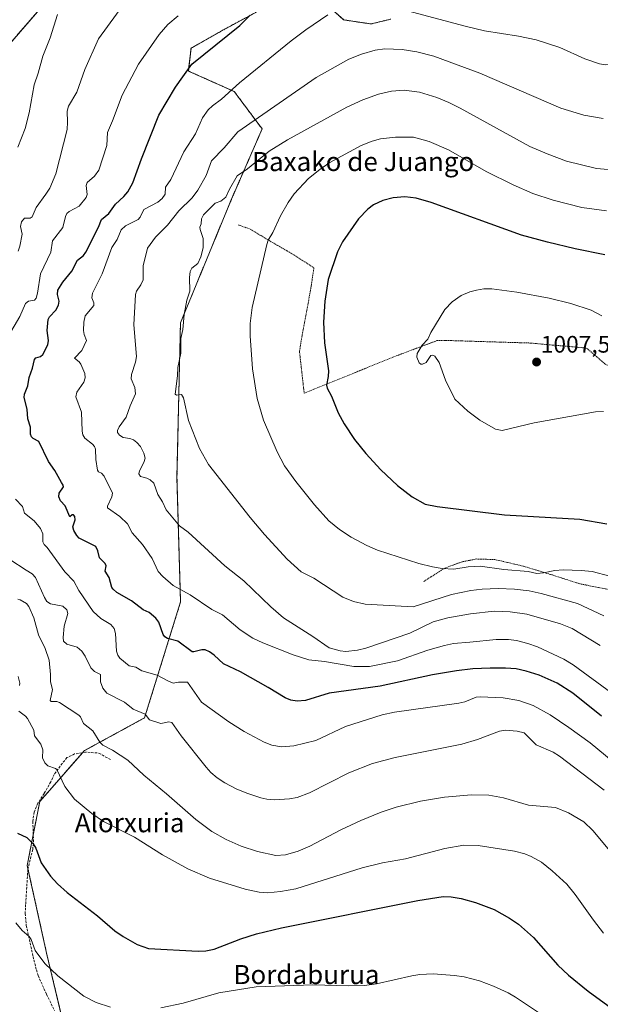
# Model space of a CAD drawing. Units: metres. Extents: x 651336 to 654789, y 4750920 to 4753309.
# Drawn here: x 654284 to 654528, y 4752488 to 4752900 of the extents above; entities that cross this region are included whole.
import ezdxf
from ezdxf.enums import TextEntityAlignment as Align

# ---------------------------------------------------------------- set-up
doc = ezdxf.new("R2010")
doc.units = ezdxf.units.M
doc.header["$MEASUREMENT"] = 0
doc.linetypes.add('TRAZOS', pattern=[0.75, 0.5, -0.25])
doc.linetypes.add('TRAZOSX2', pattern=[1.5, 1, -0.5])
for name, color, linetype, lineweight in [('Alambrada', 19, 'TRAZOS', 0), ('Arbolado forestal', 92, 'TRAZOS', 0), ('Arbolado forestal CxS', 92, 'Continuous', 0), ('Carátula', 7, 'Continuous', 5), ('Curva de nivel maestra', 36, 'Continuous', 30), ('Curva de nivel normal', 36, 'Continuous', 0), ('Prado', 92, 'Continuous', 0), ('Prado CxS', 92, 'Continuous', 0), ('Punto de cota en terreno', 7, 'Continuous', 0), ('Rótulo de punto de cota en terreno', 19, 'Continuous', 0), ('Senda', 19, 'TRAZOSX2', 0), ('Texto cartográfico', 19, 'Continuous', 0)]:
    doc.layers.add(name, color=color, linetype=linetype, lineweight=lineweight)
doc.styles.add('Arial', font='txt', dxfattribs={"height": 0.2})

# ---------------------------------------------------------------- blocks, each defined once
blk = doc.blocks.new('*U151')
at = {"layer": 'Prado CxS', "color": 92, "linetype": 'Continuous', "lineweight": 0}
for points in [[(654303.39, 4752476.81, 940.17), (654295.86, 4752508.48, 945.66), (654287.6, 4752545.86, 948.6), (654292.87, 4752572.65, 952.51), (654311.6, 4752593.94, 958.11), (654336.82, 4752607.71, 964.66), (654351.91, 4752656.29, 978.88), (654350.4, 4752708.4, 986.92), (654351.86, 4752773.28, 989.53), (654373.25, 4752825.14, 990.5), (654386.12, 4752854.6, 986.85), (654374.41, 4752870.3, 980.28), (654355.18, 4752878.88, 974.91), (654356.29, 4752888.44, 973.47), (654370.15, 4752896.3, 974.23), (654404.2, 4752914.67, 976.41), (654420.34, 4752900.31, 981.22), (654431.82, 4752898.6, 982.27), (654440.06, 4752900.64, 981.62)], [(654320.49, 4752936.81, 958.25), (654262.45, 4752869.71, 952.61), (654251.94, 4752893.5, 954.49), (654266.38, 4752918.77, 957.14)]]:
    blk.add_polyline3d(points, dxfattribs=at)
blk = doc.blocks.new('*U153')
at = {"layer": 'Arbolado forestal CxS', "color": 92, "linetype": 'Continuous', "lineweight": 0}
for points in [[(653959.31, 4752650.53, 919.45), (654024.23, 4752659.74, 915.25), (654055.41, 4752659.63, 912.31), (654096.26, 4752651.4, 909.27), (654102.65, 4752687.75, 912.42), (654121.52, 4752738.3, 918.11), (654162.77, 4752782.22, 926.65), (654170.04, 4752803.96, 926.54), (654167.19, 4752822.35, 927.21), (654192.57, 4752825.95, 935.49), (654212.85, 4752830.74, 941.12), (654262.45, 4752869.71, 952.61), (654320.49, 4752936.81, 958.25)], [(654440.06, 4752900.64, 981.62), (654431.82, 4752898.6, 982.27), (654420.34, 4752900.31, 981.22), (654404.2, 4752914.67, 976.41), (654370.15, 4752896.3, 974.23), (654356.29, 4752888.44, 973.47), (654355.18, 4752878.88, 974.91), (654374.41, 4752870.3, 980.28), (654386.12, 4752854.6, 986.85), (654373.25, 4752825.14, 990.5), (654351.86, 4752773.28, 989.53), (654350.4, 4752708.4, 986.92), (654351.91, 4752656.29, 978.88), (654336.82, 4752607.71, 964.66), (654311.6, 4752593.94, 958.11), (654292.87, 4752572.65, 952.51), (654287.6, 4752545.86, 948.6), (654295.86, 4752508.48, 945.66), (654303.39, 4752476.81, 940.17)]]:
    blk.add_polyline3d(points, dxfattribs=at)
blk = doc.blocks.new('*U164')
at = {"layer": 'Curva de nivel normal', "color": 36, "linetype": 'Continuous', "lineweight": 0}
for points in [[(654533.34, 4752589.28, 970), (654523.63, 4752597.21, 970), (654514.81, 4752603.66, 970), (654506.96, 4752608.91, 970), (654499.84, 4752612.81, 970), (654493.74, 4752614.98, 970), (654487.26, 4752616.05, 970), (654477.57, 4752616.55, 970), (654475.91, 4752616.31, 970), (654471.16, 4752614.48, 970), (654468.63, 4752613.87, 970), (654441.59, 4752610.05, 970), (654436.43, 4752608.96, 970), (654421.1, 4752604.12, 970), (654408.6, 4752598.14, 970), (654399.42, 4752596.03, 970), (654394.23, 4752595.53, 970), (654390.24, 4752596.21, 970), (654386.94, 4752597.48, 970), (654378.62, 4752601.93, 970), (654372.1, 4752605.99, 970), (654360.7, 4752614.27, 970), (654354.84, 4752622.64, 970), (654351.05, 4752622.67, 970), (654348.81, 4752622.22, 970), (654346.9, 4752623.12, 970), (654342.14, 4752625.54, 970), (654335.7, 4752627.38, 970), (654333.13, 4752628.99, 970), (654330.36, 4752629.56, 970), (654326.41, 4752632.7, 970), (654325.55, 4752633.98, 970), (654325.03, 4752635.68, 970), (654324.65, 4752643.05, 970), (654324, 4752645.12, 970), (654322.61, 4752646.87, 970), (654318.44, 4752649.35, 970), (654315.3, 4752652.32, 970), (654309.25, 4752661.08, 970), (654307.17, 4752665, 970), (654303.43, 4752668.92, 970), (654295.99, 4752679.17, 970), (654294.73, 4752680.44, 970), (654294.22, 4752681.46, 970), (654294.18, 4752684.79, 970), (654293.23, 4752687.04, 970), (654290.57, 4752690.34, 970), (654286.44, 4752693.47, 970), (654285.62, 4752696.3, 970), (654282.7, 4752699.43, 970)], [(654279.75, 4752767.92, 970), (654284.5, 4752775.97, 970), (654286.87, 4752781.46, 970), (654288.15, 4752782.42, 970), (654290.64, 4752782.81, 970), (654291.38, 4752783.6, 970), (654291.96, 4752785.72, 970), (654293.13, 4752793.79, 970), (654297.57, 4752802.9, 970), (654298.15, 4752807.72, 970), (654302.51, 4752813.22, 970), (654303.65, 4752817.87, 970), (654304.28, 4752819.09, 970), (654305.24, 4752819.94, 970), (654309.41, 4752822.22, 970), (654312.39, 4752825.82, 970), (654312.79, 4752827.09, 970), (654312.29, 4752830.89, 970), (654312.75, 4752832.12, 970), (654315.85, 4752834.82, 970), (654317.6, 4752837.37, 970), (654321.05, 4752847.62, 970), (654321.22, 4752853.16, 970), (654323.41, 4752857.98, 970), (654327.45, 4752868.77, 970), (654334.32, 4752881.8, 970), (654342.89, 4752894.2, 970), (654346.62, 4752898.45, 970), (654350.97, 4752901.98, 970)]]:
    blk.add_polyline3d(points, dxfattribs=at)
blk = doc.blocks.new('*U165')
at = {"layer": 'Curva de nivel normal', "color": 36, "linetype": 'Continuous', "lineweight": 0}
for points in [[(654328.86, 4752907.94, 965), (654317.46, 4752892.31, 965), (654311.71, 4752879.55, 965), (654308.4, 4752869.98, 965), (654304.88, 4752864.17, 965), (654304.37, 4752862.01, 965), (654304.53, 4752857.38, 965), (654304.3, 4752854.37, 965), (654299.64, 4752835.72, 965), (654297.02, 4752829.82, 965), (654295.48, 4752827.21, 965), (654291.38, 4752821.61, 965), (654289.69, 4752817.78, 965), (654288.87, 4752817.19, 965), (654286.46, 4752817.16, 965), (654285.19, 4752815.6, 965), (654284.84, 4752813.64, 965), (654285.48, 4752810.53, 965), (654284.49, 4752805.4, 965), (654283.84, 4752803.36, 965)], [(654280.33, 4752674.14, 965), (654287.21, 4752669.66, 965), (654289.73, 4752668.03, 965), (654291.09, 4752666.6, 965), (654294.82, 4752658.18, 965), (654295.87, 4752656.52, 965), (654297.38, 4752655.56, 965), (654302.59, 4752654.46, 965), (654304.2, 4752652.99, 965), (654304.63, 4752651.44, 965), (654303.05, 4752646.15, 965), (654302.67, 4752641.35, 965), (654302.87, 4752639.91, 965), (654304.25, 4752638.53, 965), (654308.56, 4752637.36, 965), (654310.54, 4752635.72, 965), (654311.97, 4752633.57, 965), (654314.32, 4752628.67, 965), (654315.78, 4752627.19, 965), (654318.39, 4752625.88, 965), (654318.39, 4752622.78, 965), (654319.29, 4752620.2, 965), (654320.99, 4752618.03, 965), (654328.41, 4752614.34, 965), (654332.02, 4752611.28, 965), (654337.02, 4752609.18, 965), (654338.94, 4752606.81, 965), (654343.66, 4752605.33, 965), (654347, 4752606.06, 965), (654348.29, 4752605.71, 965), (654352.13, 4752600.13, 965), (654362.66, 4752587, 965), (654364.63, 4752584.78, 965), (654367.23, 4752582.59, 965), (654370.51, 4752580.47, 965), (654375.2, 4752578, 965), (654379.65, 4752576.17, 965), (654385.64, 4752574.21, 965), (654388.11, 4752573.6, 965), (654391.11, 4752573.36, 965), (654397.57, 4752573.68, 965), (654400.77, 4752574.25, 965), (654405.99, 4752576.31, 965), (654422.45, 4752584.66, 965), (654432.34, 4752588.57, 965), (654441.88, 4752591.1, 965), (654469.81, 4752596.67, 965), (654476.47, 4752598.61, 965), (654485.65, 4752602.1, 965), (654488.16, 4752602.48, 965), (654493.02, 4752602.09, 965), (654495.98, 4752601.45, 965), (654501, 4752596.44, 965), (654508.11, 4752593.26, 965), (654510.88, 4752591.64, 965), (654529.51, 4752577.39, 965)]]:
    blk.add_polyline3d(points, dxfattribs=at)
blk = doc.blocks.new('*U167')
at = {"layer": 'Curva de nivel normal', "color": 36, "linetype": 'Continuous', "lineweight": 0}
blk.add_polyline3d([(654530.47, 4752820.21, 995), (654520.13, 4752821.73, 995), (654508.16, 4752824.69, 995), (654499.62, 4752827.58, 995), (654491.33, 4752831.1, 995), (654480.1, 4752836.75, 995), (654464.32, 4752845.78, 995), (654456.18, 4752849.37, 995), (654449.57, 4752851.09, 995), (654442.01, 4752851.13, 995), (654435.79, 4752850.39, 995), (654432.3, 4752849.46, 995), (654427.72, 4752847.64, 995), (654414.46, 4752840.54, 995), (654410.29, 4752837.63, 995), (654405.57, 4752833.78, 995), (654399.56, 4752827.45, 995), (654396.99, 4752823.77, 995), (654393.82, 4752818.11, 995), (654390.59, 4752811.12, 995), (654388.7, 4752807.9, 995), (654388.06, 4752806.2, 995), (654381.95, 4752779.8, 995), (654381.16, 4752773.04, 995), (654381.14, 4752767.9, 995), (654382.06, 4752754.03, 995), (654384.04, 4752741.52, 995), (654386.71, 4752732.5, 995), (654392.36, 4752719.18, 995), (654395.56, 4752713.38, 995), (654400.21, 4752706.73, 995), (654408.15, 4752696.98, 995), (654414.15, 4752690.26, 995), (654418.61, 4752686.7, 995), (654423.44, 4752683.5, 995), (654429.98, 4752679.99, 995), (654434.56, 4752678.04, 995), (654451.79, 4752672.46, 995), (654457.54, 4752670.98, 995), (654461.6, 4752670.29, 995), (654466.53, 4752670.08, 995), (654472.59, 4752671.04, 995), (654477.52, 4752671.27, 995), (654487.54, 4752669.94, 995), (654497.68, 4752669.1, 995), (654501.36, 4752668.25, 995), (654504.07, 4752668.45, 995), (654508.91, 4752669.48, 995), (654512.31, 4752669.7, 995), (654519.92, 4752669.53, 995), (654524.51, 4752668.99, 995), (654531.92, 4752667.03, 995)], dxfattribs=at)
blk = doc.blocks.new('*U182')
at = {"layer": 'Curva de nivel normal', "color": 36, "linetype": 'Continuous', "lineweight": 0}
for points in [[(654300.24, 4752902.57, 960), (654297.28, 4752892.79, 960), (654294.11, 4752885.12, 960), (654292.22, 4752878.04, 960), (654290.54, 4752873.04, 960), (654288.36, 4752861.41, 960), (654286.7, 4752854.74, 960), (654283.72, 4752846.97, 960)], [(654283.7, 4752657.44, 960), (654284.69, 4752657.22, 960), (654287.25, 4752655.57, 960), (654288.26, 4752654.38, 960), (654290.37, 4752649.59, 960), (654292.32, 4752642.46, 960), (654295.12, 4752636.83, 960), (654296.76, 4752631.89, 960), (654297.36, 4752625.89, 960), (654297.34, 4752622.86, 960), (654298.25, 4752619.53, 960), (654297.25, 4752614.95, 960), (654297.7, 4752614.62, 960), (654300.05, 4752614.51, 960), (654301.09, 4752614.12, 960), (654309.28, 4752608.78, 960), (654309.91, 4752608.07, 960), (654311.19, 4752605.34, 960), (654315.14, 4752602.29, 960), (654318.11, 4752597.46, 960), (654319.29, 4752596.3, 960), (654323.37, 4752594.14, 960), (654329.79, 4752590.01, 960), (654336.46, 4752583.68, 960), (654346.05, 4752575.86, 960), (654358.34, 4752565.07, 960), (654365.07, 4752560.07, 960), (654370.99, 4752556.69, 960), (654377.26, 4752553.95, 960), (654384.16, 4752551.67, 960), (654391.82, 4752549.99, 960), (654395.9, 4752550.21, 960), (654401.26, 4752551.77, 960), (654406.14, 4752553.93, 960), (654419.1, 4752560.71, 960), (654427.47, 4752564.64, 960), (654436.1, 4752568.14, 960), (654442.34, 4752570.2, 960), (654452.54, 4752572.74, 960), (654462.58, 4752574.51, 960), (654473.99, 4752575.43, 960), (654481.22, 4752575.32, 960), (654487.32, 4752574.19, 960), (654497.84, 4752571.07, 960), (654509.15, 4752570.09, 960), (654514.64, 4752567.83, 960), (654521.07, 4752564.07, 960), (654524.75, 4752560.53, 960), (654554.41, 4752524.94, 960)]]:
    blk.add_polyline3d(points, dxfattribs=at)
blk = doc.blocks.new('*U185')
at = {"layer": 'Curva de nivel normal', "color": 36, "linetype": 'Continuous', "lineweight": 0}
blk.add_polyline3d([(654534.43, 4752837.3, 990), (654526.35, 4752838.07, 990), (654513.83, 4752841.13, 990), (654505.72, 4752844.13, 990), (654498.41, 4752847.3, 990), (654469.18, 4752863.25, 990), (654464.45, 4752865.67, 990), (654459.35, 4752867.79, 990), (654452.11, 4752869.97, 990), (654445.73, 4752870.81, 990), (654440.33, 4752870.45, 990), (654434.94, 4752869.14, 990), (654428.32, 4752866.82, 990), (654421.66, 4752863.76, 990), (654396.69, 4752850.04, 990), (654389.03, 4752845.33, 990), (654379.99, 4752837.9, 990), (654375.66, 4752834.95, 990), (654372.37, 4752829.3, 990), (654370.94, 4752826.01, 990), (654368.74, 4752824.37, 990), (654366.48, 4752823.52, 990), (654361.48, 4752818.63, 990), (654360.75, 4752816.91, 990), (654360.58, 4752814.8, 990), (654360.05, 4752813.45, 990), (654360.13, 4752812.37, 990), (654361.44, 4752808.71, 990), (654361.39, 4752804.75, 990), (654360.4, 4752801.02, 990), (654359.19, 4752798.2, 990), (654356.67, 4752796.28, 990), (654355.87, 4752794.83, 990), (654355.62, 4752792.32, 990), (654355.76, 4752786.54, 990), (654354.6, 4752782.76, 990), (654353.37, 4752776.77, 990), (654352.92, 4752770.46, 990), (654352.09, 4752766.75, 990), (654351.96, 4752760.6, 990), (654350.71, 4752754.54, 990), (654350.65, 4752751.14, 990), (654349.71, 4752743.34, 990), (654350.16, 4752742.98, 990), (654352.3, 4752743.28, 990), (654353.09, 4752741.89, 990), (654355.27, 4752732.36, 990), (654359.84, 4752720.58, 990), (654363.59, 4752713.88, 990), (654381.08, 4752691.7, 990), (654387.11, 4752684.56, 990), (654396.63, 4752674.25, 990), (654402.5, 4752668.94, 990), (654407.78, 4752666.24, 990), (654419.99, 4752658.29, 990), (654424.41, 4752656.44, 990), (654429.34, 4752655.37, 990), (654449.39, 4752654.23, 990), (654465.54, 4752659.45, 990), (654473.71, 4752661.11, 990), (654478.44, 4752661.68, 990), (654485.15, 4752661.99, 990), (654491.99, 4752661.65, 990), (654498.08, 4752660.96, 990), (654503.15, 4752659.89, 990), (654518.42, 4752655.67, 990), (654529.4, 4752650.48, 990)], dxfattribs=at)
blk = doc.blocks.new('*U187')
at = {"layer": 'Curva de nivel normal', "color": 36, "linetype": 'Continuous', "lineweight": 0}
for points in [[(654282.88, 4752521.81, 945), (654285.42, 4752518.61, 945), (654288.44, 4752515.98, 945), (654289.21, 4752514.84, 945), (654290.93, 4752510.18, 945), (654294.98, 4752504.67, 945), (654300.43, 4752499.48, 945), (654311.35, 4752491.01, 945), (654316.49, 4752488.38, 945), (654322.55, 4752486.44, 945)], [(654343.58, 4752486.15, 945), (654353.01, 4752488.07, 945), (654367.93, 4752492.43, 945), (654383.64, 4752494.86, 945), (654407.37, 4752495.79, 945), (654422.54, 4752495.36, 945), (654429.08, 4752495.48, 945), (654434.14, 4752496.17, 945), (654448.9, 4752499.59, 945), (654452.27, 4752500.11, 945), (654457.83, 4752500.32, 945), (654466.8, 4752499.71, 945), (654470.8, 4752499.11, 945), (654477.21, 4752497.41, 945), (654483.08, 4752495.26, 945), (654489.29, 4752492.39, 945), (654492.43, 4752490.66, 945), (654507.95, 4752480.2, 945)]]:
    blk.add_polyline3d(points, dxfattribs=at)
blk = doc.blocks.new('*U190')
at = {"layer": 'Curva de nivel normal', "color": 36, "linetype": 'Continuous', "lineweight": 0}
blk.add_polyline3d([(654527.95, 4752637.99, 985), (654516.18, 4752645.14, 985), (654511.22, 4752647.18, 985), (654497.08, 4752651.1, 985), (654490.08, 4752652.18, 985), (654483.45, 4752652.39, 985), (654473.51, 4752651.34, 985), (654463.97, 4752649.62, 985), (654457.81, 4752647.89, 985), (654448.04, 4752643.25, 985), (654429.59, 4752636.93, 985), (654426.12, 4752636.07, 985), (654421.16, 4752635.54, 985), (654418.82, 4752635.84, 985), (654414.22, 4752637.09, 985), (654407.37, 4752641.82, 985), (654395.1, 4752649.6, 985), (654389.72, 4752654.23, 985), (654378.43, 4752665.2, 985), (654370.46, 4752671.5, 985), (654355.08, 4752685.57, 985), (654351.52, 4752688.16, 985), (654345.82, 4752694.96, 985), (654344.31, 4752698.25, 985), (654342.36, 4752701.36, 985), (654340.65, 4752706.06, 985), (654339.15, 4752707.51, 985), (654337.7, 4752708.22, 985), (654335.18, 4752708.94, 985), (654334.41, 4752709.97, 985), (654334.64, 4752711.3, 985), (654336.55, 4752714.71, 985), (654337.01, 4752716.58, 985), (654336.52, 4752718.63, 985), (654335.11, 4752721.4, 985), (654333.6, 4752723.19, 985), (654332.18, 4752724.23, 985), (654330.66, 4752724.86, 985), (654327.85, 4752725.2, 985), (654326.28, 4752726.27, 985), (654325.44, 4752727.35, 985), (654325.48, 4752728.21, 985), (654326.2, 4752729.75, 985), (654329.11, 4752733.73, 985), (654330.76, 4752738.49, 985), (654333.01, 4752743.52, 985), (654332.77, 4752746.26, 985), (654331.14, 4752749.83, 985), (654331.34, 4752751.63, 985), (654333.04, 4752756.82, 985), (654333.44, 4752759.19, 985), (654332.28, 4752772.49, 985), (654333, 4752785.21, 985), (654333.38, 4752786.57, 985), (654335.27, 4752789.26, 985), (654336.19, 4752791.36, 985), (654336.23, 4752797.2, 985), (654338.03, 4752804.63, 985), (654341.38, 4752809.25, 985), (654346.4, 4752814.23, 985), (654351.14, 4752820.23, 985), (654356.81, 4752825.71, 985), (654359.1, 4752828.93, 985), (654362.61, 4752835.12, 985), (654364.9, 4752841.24, 985), (654370.24, 4752846.61, 985), (654375.87, 4752853.44, 985), (654408.83, 4752876.12, 985), (654422.49, 4752883.89, 985), (654427.77, 4752885.98, 985), (654433.5, 4752887.66, 985), (654437.64, 4752888.17, 985), (654444.83, 4752887.94, 985), (654451.01, 4752886.99, 985), (654458.08, 4752885.07, 985), (654477.41, 4752877.95, 985), (654511.39, 4752863.35, 985), (654520.99, 4752860.36, 985), (654529.13, 4752858.92, 985)], dxfattribs=at)
blk = doc.blocks.new('*U192')
at = {"layer": 'Curva de nivel normal', "color": 36, "linetype": 'Continuous', "lineweight": 0}
for points in [[(654559.97, 4752908.44, 980), (654553.79, 4752900.15, 980), (654548.51, 4752894.09, 980), (654542.7, 4752888.12, 980), (654539.11, 4752884.87, 980), (654536.21, 4752882.82, 980), (654532.63, 4752881.6, 980), (654530.27, 4752881.54, 980), (654527.63, 4752881.96, 980), (654521.52, 4752884.04, 980), (654510.97, 4752888.81, 980), (654501.11, 4752891.89, 980), (654493.68, 4752893.56, 980), (654479.43, 4752895.77, 980), (654471.21, 4752897.67, 980), (654445.04, 4752904.74, 980)], [(654413.7, 4752902.39, 980), (654404.43, 4752896.19, 980), (654398.31, 4752891.57, 980), (654376.61, 4752873.89, 980), (654369.14, 4752867.1, 980), (654365.24, 4752864.25, 980), (654363.51, 4752862.55, 980), (654361.16, 4752859.29, 980), (654358.12, 4752852.48, 980), (654353.3, 4752845.05, 980), (654347.78, 4752833.34, 980), (654345.63, 4752830.22, 980), (654345.47, 4752827.25, 980), (654344.21, 4752825.47, 980), (654342.43, 4752823.95, 980), (654336.45, 4752820.82, 980), (654335.04, 4752817.68, 980), (654334.16, 4752816.58, 980), (654328.82, 4752813.96, 980), (654326.96, 4752812.23, 980), (654325.28, 4752808.27, 980), (654323.07, 4752804.9, 980), (654319.1, 4752793.85, 980), (654315.01, 4752785.78, 980), (654314.71, 4752783.86, 980), (654315.53, 4752781.68, 980), (654315.51, 4752780.63, 980), (654311.91, 4752776.27, 980), (654311.37, 4752773.63, 980), (654311.26, 4752770.04, 980), (654311.54, 4752768.37, 980), (654312.53, 4752765.92, 980), (654310.49, 4752761.74, 980), (654307.5, 4752758.49, 980), (654309.37, 4752756.95, 980), (654310.07, 4752755.98, 980), (654311.79, 4752752, 980), (654311.9, 4752750.31, 980), (654311.34, 4752748.44, 980), (654308.42, 4752744.27, 980), (654307.99, 4752742.26, 980), (654310.39, 4752735.87, 980), (654310.62, 4752727.89, 980), (654310.94, 4752726.29, 980), (654311.7, 4752724.96, 980), (654314.94, 4752722.42, 980), (654315.81, 4752721.53, 980), (654316.29, 4752720.41, 980), (654316.41, 4752716.06, 980), (654317.1, 4752711.5, 980), (654317.54, 4752710.86, 980), (654318.81, 4752710.33, 980), (654319.86, 4752709.07, 980), (654323.37, 4752701.88, 980), (654323.14, 4752700.33, 980), (654321.25, 4752696.43, 980), (654321.24, 4752695.69, 980), (654326.48, 4752692.15, 980), (654329.69, 4752688.98, 980), (654331.59, 4752685.27, 980), (654335.95, 4752680.31, 980), (654340.07, 4752674.47, 980), (654342.58, 4752669.09, 980), (654344.41, 4752666.96, 980), (654348.79, 4752663.17, 980), (654355.96, 4752659.26, 980), (654365.01, 4752653.09, 980), (654369.46, 4752650.85, 980), (654376.88, 4752644.64, 980), (654382.23, 4752641.1, 980), (654386.39, 4752639.1, 980), (654399.09, 4752634.05, 980), (654405.74, 4752631.99, 980), (654412.29, 4752631.28, 980), (654424.62, 4752629.17, 980), (654431.08, 4752629.25, 980), (654442.9, 4752631.55, 980), (654455.66, 4752636.11, 980), (654462.57, 4752638.03, 980), (654466.33, 4752638.81, 980), (654473.19, 4752639.42, 980), (654484.33, 4752640.55, 980), (654489.41, 4752640.52, 980), (654492.84, 4752640.12, 980), (654497.56, 4752638.91, 980), (654501.55, 4752637.44, 980), (654512.58, 4752632.36, 980), (654516.61, 4752629.9, 980), (654532.71, 4752618.04, 980)]]:
    blk.add_polyline3d(points, dxfattribs=at)
blk = doc.blocks.new('*U194')
at = {"layer": 'Curva de nivel normal', "color": 36, "linetype": 'Continuous', "lineweight": 0}
for points in [[(654529.25, 4752517.46, 955), (654525.02, 4752522.81, 955), (654517.4, 4752533.68, 955), (654513.9, 4752537.96, 955), (654507.81, 4752543.56, 955), (654503.24, 4752547.13, 955), (654498.98, 4752549.61, 955), (654496.25, 4752550.67, 955), (654491.91, 4752551.74, 955), (654476.66, 4752554.2, 955), (654470.69, 4752554.29, 955), (654462.71, 4752552.94, 955), (654446.22, 4752548.6, 955), (654436.54, 4752546.98, 955), (654428.08, 4752544.75, 955), (654400.32, 4752536, 955), (654393.78, 4752534.84, 955), (654388.53, 4752534.29, 955), (654384.9, 4752534.6, 955), (654379.07, 4752535.94, 955), (654363.99, 4752540.47, 955), (654354.91, 4752544.36, 955), (654344.39, 4752550.26, 955), (654332.55, 4752557.73, 955), (654319.57, 4752564.22, 955), (654314.73, 4752567.61, 955), (654307.48, 4752573.6, 955), (654303.36, 4752578.86, 955), (654300.08, 4752586.05, 955), (654299.49, 4752586.53, 955), (654296.26, 4752587.52, 955), (654295.03, 4752588.87, 955), (654294.02, 4752590.92, 955), (654294.2, 4752594.29, 955), (654293.37, 4752596.72, 955), (654290.69, 4752600.22, 955), (654290.37, 4752602.52, 955), (654287.78, 4752607.36, 955), (654286.87, 4752608.38, 955), (654284.04, 4752610.44, 955)], [(654284.39, 4752621.26, 955), (654284.5, 4752622.25, 955), (654283.85, 4752625.09, 955)]]:
    blk.add_polyline3d(points, dxfattribs=at)
blk = doc.blocks.new('*U197')
at = {"layer": 'Curva de nivel maestra', "color": 36, "linetype": 'Continuous', "lineweight": 30}
blk.add_polyline3d([(654283.54, 4752559.38, 950), (654287.44, 4752557.52, 950), (654290.07, 4752554.94, 950), (654291.15, 4752553.13, 950), (654293.44, 4752546.89, 950), (654297.4, 4752541.29, 950), (654300.26, 4752538.08, 950), (654304.3, 4752534.45, 950), (654317.09, 4752524.65, 950), (654324.38, 4752518.45, 950), (654327.83, 4752516.03, 950), (654333.67, 4752512.71, 950), (654338.47, 4752511.03, 950), (654359.33, 4752509.88, 950), (654362.55, 4752509.98, 950), (654365.97, 4752510.65, 950), (654377.15, 4752515.06, 950), (654383.74, 4752517.16, 950), (654394.18, 4752519.67, 950), (654451.46, 4752531.09, 950), (654462.1, 4752532.73, 950), (654465.41, 4752532.68, 950), (654469.61, 4752532.02, 950), (654475.65, 4752530.29, 950), (654483.45, 4752527.32, 950), (654489.83, 4752523.75, 950), (654493.66, 4752521.18, 950), (654499.89, 4752515.67, 950), (654510.19, 4752504, 950), (654514.54, 4752499.86, 950), (654522.82, 4752493.16, 950), (654540.31, 4752480.44, 950)], dxfattribs=at)
blk = doc.blocks.new('*U198')
at = {"layer": 'Curva de nivel maestra', "color": 36, "linetype": 'Continuous', "lineweight": 30}
blk.add_polyline3d([(654528.38, 4752608.4, 975), (654516.36, 4752617.98, 975), (654509.85, 4752622.19, 975), (654502.3, 4752625.58, 975), (654496.89, 4752627.26, 975), (654492.65, 4752628.19, 975), (654488.24, 4752628.55, 975), (654481.79, 4752628.56, 975), (654474.42, 4752628.23, 975), (654467.57, 4752627.46, 975), (654457.55, 4752625.73, 975), (654435.66, 4752620.93, 975), (654414.22, 4752617.98, 975), (654404.27, 4752615.03, 975), (654400.76, 4752614.65, 975), (654398.12, 4752615.06, 975), (654395.73, 4752616.03, 975), (654388.7, 4752620.43, 975), (654376.99, 4752626.99, 975), (654369.86, 4752630.38, 975), (654365.94, 4752633.95, 975), (654364.11, 4752635.34, 975), (654362.21, 4752636.25, 975), (654360.9, 4752636.2, 975), (654357.52, 4752635.33, 975), (654356.73, 4752635.44, 975), (654350.79, 4752639.81, 975), (654346.49, 4752641.01, 975), (654345.28, 4752641.66, 975), (654344.66, 4752642.63, 975), (654342.73, 4752647.83, 975), (654341.54, 4752649.47, 975), (654338.71, 4752651.9, 975), (654336.2, 4752653.04, 975), (654331.3, 4752656.74, 975), (654325.24, 4752660.25, 975), (654323.58, 4752661.71, 975), (654323.1, 4752662.38, 975), (654321.96, 4752666.6, 975), (654320.35, 4752669.19, 975), (654320.66, 4752671.46, 975), (654320.33, 4752672.42, 975), (654317.98, 4752674.76, 975), (654317.2, 4752677.77, 975), (654316.33, 4752679.48, 975), (654309.45, 4752683.04, 975), (654308.39, 4752684.14, 975), (654307.13, 4752686.21, 975), (654306.75, 4752687.8, 975), (654307.66, 4752690.76, 975), (654307.6, 4752692.05, 975), (654307.01, 4752692.77, 975), (654306.48, 4752692.87, 975), (654305.41, 4752691.92, 975), (654303.54, 4752696.64, 975), (654301.52, 4752698.74, 975), (654300.8, 4752700.29, 975), (654301, 4752701.87, 975), (654302.81, 4752704.54, 975), (654302.71, 4752705.31, 975), (654302.02, 4752706.33, 975), (654299.14, 4752711.44, 975), (654296.52, 4752715.17, 975), (654292.47, 4752723.51, 975), (654290.03, 4752724.81, 975), (654289.34, 4752725.58, 975), (654289.04, 4752726.67, 975), (654289, 4752729.62, 975), (654287.88, 4752733.11, 975), (654287.59, 4752737.11, 975), (654286.34, 4752742.03, 975), (654286.53, 4752743.34, 975), (654287.84, 4752746.85, 975), (654288.36, 4752750.45, 975), (654289.76, 4752754.31, 975), (654290.6, 4752757.97, 975), (654291.19, 4752758.65, 975), (654293.11, 4752759.13, 975), (654294.17, 4752759.97, 975), (654296.27, 4752764.12, 975), (654296.53, 4752765.93, 975), (654295.99, 4752770.07, 975), (654296.36, 4752774.67, 975), (654296.95, 4752775.88, 975), (654299.58, 4752778.62, 975), (654300.7, 4752780.74, 975), (654301.03, 4752782.45, 975), (654300.32, 4752785.23, 975), (654300.44, 4752786.94, 975), (654302.53, 4752790.36, 975), (654306.37, 4752795.02, 975), (654308.75, 4752799.57, 975), (654311.19, 4752801.58, 975), (654312.16, 4752802.98, 975), (654317.52, 4752813.48, 975), (654318.81, 4752816.62, 975), (654321.87, 4752819.14, 975), (654324.56, 4752823.09, 975), (654328.14, 4752826.26, 975), (654329.83, 4752828.17, 975), (654331.91, 4752832.01, 975), (654335.51, 4752842.02, 975), (654342.83, 4752860.39, 975), (654349.73, 4752872.15, 975), (654356.67, 4752881.78, 975), (654376.7, 4752897.93, 975), (654381.01, 4752902.22, 975)], dxfattribs=at)
blk = doc.blocks.new('5PATER')
at = {"layer": 'Carátula', "linetype": 'Continuous', "lineweight": 5}
h = blk.add_hatch(color=250, dxfattribs=at)
edge = h.paths.add_edge_path()
edge.add_ellipse((0, 0.01), major_axis=(-1.33, -1.34), ratio=0.999422, start_angle=0, end_angle=360)

msp = doc.modelspace()

# ---------------------------------------------------------------- linework, layer by layer
at = {"layer": 'Alambrada', "color": 19, "linetype": 'TRAZOS', "lineweight": 0}
for points in [[(654376.16, 4752814.35, 992.96), (654381.17, 4752812.58, 993.39), (654388.87, 4752807.92, 995.34), (654399.43, 4752801.84, 997.51), (654407.82, 4752796.33, 999.19), (654406.6, 4752788, 999.5), (654402.85, 4752767.91, 999.18), (654401.78, 4752761.24, 998.97), (654403.74, 4752743.8, 998.46), (654407.82, 4752745.47, 999.23), (654424.61, 4752752.25, 1001.4), (654440.91, 4752758.89, 1003.22), (654459.45, 4752765.86, 1007.45), (654465.3, 4752765.86, 1007.04), (654498.25, 4752764.85, 1006.46), (654522.21, 4752762.73, 1006.31), (654529.86, 4752756.11, 1005.55), (654561.91, 4752738.4, 1005.72), (654574.25, 4752730.98, 1005.95), (654583.5, 4752726.95, 1005.96), (654593.14, 4752723.11, 1005.9), (654602.37, 4752719.84, 1005.7), (654612.89, 4752716.71, 1009.05)], [(654561.03, 4752636.09, 991.34), (654540.73, 4752657.43, 995.38), (654532.86, 4752661.22, 994.62), (654519.32, 4752663.9, 994.1), (654507.73, 4752667.61, 994.57), (654495.55, 4752671.32, 995.95), (654483.78, 4752674.05, 996.13), (654475.97, 4752674.3, 996.19), (654469.53, 4752673.02, 995.55), (654462.55, 4752670.36, 994.74), (654453.66, 4752664.74, 992.9)]]:
    msp.add_polyline3d(points, dxfattribs=at)
at = {"layer": 'Arbolado forestal', "color": 92, "linetype": 'TRAZOS', "lineweight": 0}
for points in [[(654320.49, 4752936.81, 958.25), (654262.45, 4752869.71, 952.61)], [(654302.9, 4752478.87, 940.59), (654295.86, 4752508.48, 945.66), (654287.93, 4752544.36, 948.5), (654287.6, 4752545.86, 948.6), (654290.13, 4752558.7, 950.51), (654292.87, 4752572.65, 952.51), (654310.87, 4752593.12, 957.85), (654311.6, 4752593.94, 958.11), (654336.82, 4752607.72, 964.66), (654351.91, 4752656.29, 978.88), (654350.4, 4752708.4, 986.92), (654351.86, 4752773.28, 989.53), (654373.25, 4752825.14, 990.5), (654386.12, 4752854.6, 986.85), (654374.41, 4752870.3, 980.28), (654355.18, 4752878.89, 974.91), (654356.29, 4752888.44, 973.47), (654370.15, 4752896.3, 974.23), (654404.2, 4752914.67, 976.41), (654420.34, 4752900.32, 981.22), (654431.82, 4752898.6, 982.27), (654440.06, 4752900.64, 981.62)]]:
    msp.add_polyline3d(points, dxfattribs=at)
at = {"layer": 'Curva de nivel maestra', "color": 36, "linetype": 'Continuous', "lineweight": 30}
msp.add_polyline3d([(654529.88, 4752801.77, 1000), (654517.33, 4752804.32, 1000), (654505.85, 4752807.06, 1000), (654494.86, 4752810.13, 1000), (654456.96, 4752823.81, 1000), (654450.71, 4752825.64, 1000), (654445.95, 4752826.1, 1000), (654441.08, 4752825.76, 1000), (654436.68, 4752824.58, 1000), (654432.85, 4752822.83, 1000), (654430.41, 4752820.98, 1000), (654426.54, 4752816.89, 1000), (654419.76, 4752807.32, 1000), (654417.66, 4752803.01, 1000), (654413.85, 4752791.54, 1000), (654412.38, 4752782.44, 1000), (654411.89, 4752773.54, 1000), (654412.28, 4752764.88, 1000), (654413.93, 4752753.22, 1000), (654413.86, 4752750.78, 1000), (654413.07, 4752747.24, 1000), (654413.39, 4752745.96, 1000), (654415.2, 4752742.52, 1000), (654418.01, 4752735.51, 1000), (654420.51, 4752730.95, 1000), (654424.92, 4752724.34, 1000), (654429.59, 4752718.54, 1000), (654435.84, 4752711.72, 1000), (654442.87, 4752705.08, 1000), (654449.09, 4752700.39, 1000), (654454.49, 4752697.31, 1000), (654459.56, 4752696.28, 1000), (654487.76, 4752692.83, 1000), (654519.31, 4752690.96, 1000), (654530.62, 4752689.05, 1000)], dxfattribs=at)
at = {"layer": 'Curva de nivel normal', "color": 36, "linetype": 'Continuous', "lineweight": 0}
msp.add_polyline3d([(654528.61, 4752776.25, 1005), (654524.13, 4752778.68, 1005), (654515.62, 4752781.48, 1005), (654506.43, 4752783.7, 1005), (654492.99, 4752786.23, 1005), (654482.4, 4752787.54, 1005), (654479.03, 4752787.5, 1005), (654476, 4752787.07, 1005), (654473.19, 4752786.32, 1005), (654469.58, 4752784.83, 1005), (654465.8, 4752782.09, 1005), (654462.77, 4752778.9, 1005), (654456.84, 4752769.19, 1005), (654455.57, 4752766.45, 1005), (654453.3, 4752763.88, 1005), (654451.18, 4752760.51, 1005), (654450.93, 4752758.93, 1005), (654451.97, 4752756.51, 1005), (654452.65, 4752755.98, 1005), (654453.32, 4752755.93, 1005), (654454.98, 4752756.73, 1005), (654456.92, 4752759.67, 1005), (654457.7, 4752759.74, 1005), (654458.5, 4752759.28, 1005), (654460.3, 4752756.67, 1005), (654463.08, 4752749.21, 1005), (654466.99, 4752741.32, 1005), (654472.4, 4752736.22, 1005), (654477.43, 4752732.46, 1005), (654483.99, 4752728.77, 1005), (654486.84, 4752728.21, 1005), (654500.23, 4752731.39, 1005), (654525.86, 4752736.01, 1005), (654529.28, 4752736.18, 1005)], dxfattribs=at)
at = {"layer": 'Prado', "color": 92, "linetype": 'Continuous', "lineweight": 0}
for points in [[(654320.49, 4752936.81, 958.25), (654262.45, 4752869.71, 952.61)], [(654302.9, 4752478.87, 940.59), (654295.86, 4752508.48, 945.66), (654287.93, 4752544.36, 948.5), (654287.6, 4752545.86, 948.6), (654290.13, 4752558.7, 950.51), (654292.87, 4752572.65, 952.51), (654310.87, 4752593.12, 957.85), (654311.6, 4752593.94, 958.11), (654336.82, 4752607.72, 964.66), (654351.91, 4752656.29, 978.88), (654350.4, 4752708.4, 986.92), (654351.86, 4752773.28, 989.53), (654373.25, 4752825.14, 990.5), (654386.12, 4752854.6, 986.85), (654374.41, 4752870.3, 980.28), (654355.18, 4752878.89, 974.91), (654356.29, 4752888.44, 973.47), (654370.15, 4752896.3, 974.23), (654404.2, 4752914.67, 976.41), (654420.34, 4752900.32, 981.22), (654431.82, 4752898.6, 982.27), (654440.06, 4752900.64, 981.62)]]:
    msp.add_polyline3d(points, dxfattribs=at)
at = {"layer": 'Senda', "color": 19, "linetype": 'TRAZOSX2', "lineweight": 0}
msp.add_polyline3d([(654322.53, 4752590.18, 958.95), (654318.41, 4752592.54, 958.75), (654316.95, 4752592.97, 958.61), (654312.05, 4752593.31, 958.06), (654307.47, 4752592.55, 957.13), (654304.27, 4752591.03, 956.31), (654302.36, 4752588.65, 955.6), (654298.92, 4752584, 954.54), (654297.51, 4752580.85, 953.99), (654294.66, 4752576.01, 953.13), (654292.09, 4752571.87, 952.23), (654290.5, 4752568.13, 951.72), (654289.96, 4752564.25, 951.35), (654290.24, 4752554.9, 950.04), (654289.89, 4752552.49, 949.68), (654287.88, 4752544.15, 948.47), (654286.95, 4752529.51, 946.41), (654286.76, 4752525.66, 945.88), (654287.21, 4752520.69, 945.47), (654290.07, 4752507.65, 944.35), (654291.44, 4752502, 943.34), (654292.15, 4752499.64, 943.25), (654295.71, 4752491.82, 942.43), (654299.01, 4752485.05, 941.59)], dxfattribs=at)

# ---------------------------------------------------------------- block references
at = {"layer": 'Arbolado forestal CxS', "color": 92, "linetype": 'Continuous', "lineweight": 0}
msp.add_blockref('*U153', (0, 0), dxfattribs=at)
at = {"layer": 'Curva de nivel maestra', "color": 36, "linetype": 'Continuous', "lineweight": 30}
for name in ['*U198', '*U197']:
    msp.add_blockref(name, (0, 0), dxfattribs=at)
at = {"layer": 'Curva de nivel normal', "color": 36, "linetype": 'Continuous', "lineweight": 0}
for name in ['*U185', '*U190', '*U164', '*U192', '*U165', '*U194', '*U187', '*U182', '*U167']:
    msp.add_blockref(name, (0, 0), dxfattribs=at)
at = {"layer": 'Prado CxS', "color": 92, "linetype": 'Continuous', "lineweight": 0}
msp.add_blockref('*U151', (0, 0), dxfattribs=at)
at = {"layer": 'Punto de cota en terreno', "linetype": 'Continuous', "lineweight": 0}
msp.add_blockref('5PATER', (654501.22, 4752756.87, 1007.57), dxfattribs=at)

# ---------------------------------------------------------------- texts
at = {"layer": 'Rótulo de punto de cota en terreno', "color": 19, "linetype": 'Continuous', "lineweight": 0, "style": 'Arial'}
msp.add_text('1007,57', height=7, dxfattribs=at).set_placement((654502.98, 4752758.63), align=Align.BOTTOM_LEFT)
at = {"layer": 'Texto cartográfico', "color": 19, "linetype": 'Continuous', "lineweight": 0, "style": 'Arial'}
for s, p in [('Baxako de Juango', (654428.46, 4752840.93)), ('Alorxuria', (654330.56, 4752563.73)), ('Bordaburua', (654404.72, 4752500.07))]:
    msp.add_text(s, height=8, dxfattribs=at).set_placement(p, align=Align.MIDDLE_CENTER)

doc.saveas('drawing.dxf')
